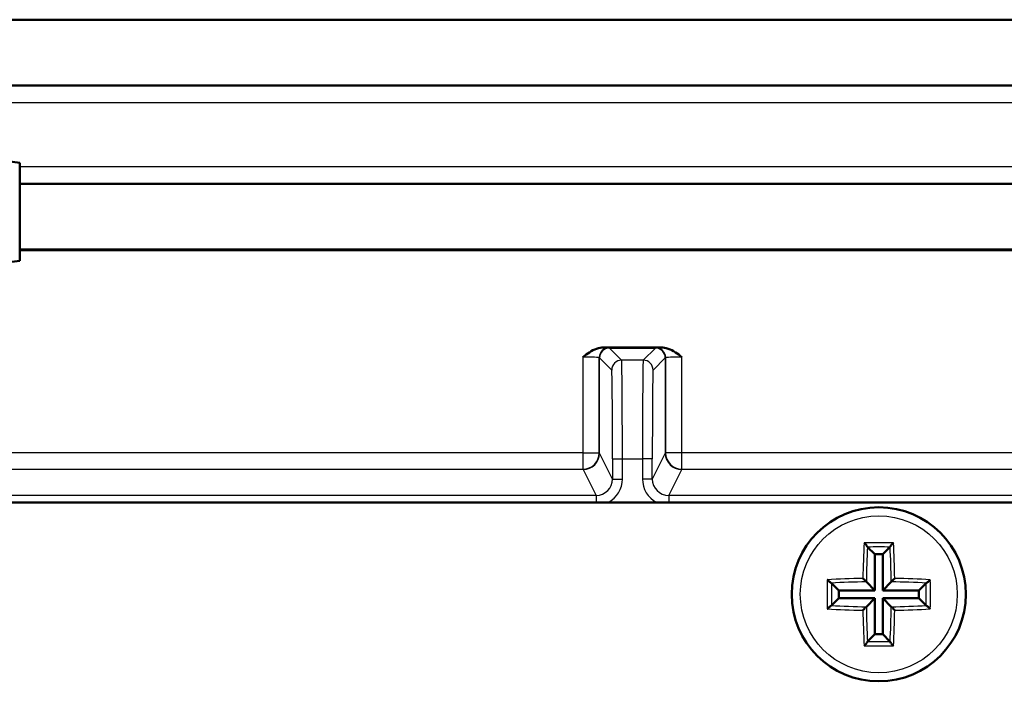
# Model space of a CAD drawing. Units: millimetres. Extents: x 1 to 1188, y 0 to 840.
# Drawn here: x 158 to 188, y 630 to 650 of the extents above; entities that cross this region are included whole.
import ezdxf

# ---------------------------------------------------------------- set-up
doc = ezdxf.new("R2010")
doc.units = ezdxf.units.MM
doc.layers.add('Sichtbar (ISO)', color=7, linetype='Continuous', lineweight=50)
doc.layers.add('Sichtbar schmal (ISO)', color=1, linetype='Continuous', lineweight=25)

msp = doc.modelspace()

# ---------------------------------------------------------------- linework, layer by layer
at = {"layer": 'Sichtbar (ISO)'}
for p, q in [((393.62624585, 649.95856758), (140.62624585, 649.95856758)), ((150.47624585, 647.95856758), (383.77624585, 647.95856758)), ((158.47624585, 645.59969413), (155.47624585, 645.99465162)), ((158.47624585, 645.54970401), (158.47624585, 645.59969413)), ((158.47624585, 642.66744102), (158.47624585, 645.54970401)), ((323.08843138, 644.95856758), (158.47624585, 644.95856758)), ((158.47624585, 642.95856758), (323.08843138, 642.95856758)), ((323.08843138, 642.94111251), (158.47624585, 642.94111251)), ((155.47624585, 642.22248353), (158.47624585, 642.61744102)), ((158.47624585, 642.61744102), (158.47624585, 642.66744102)), ((176.23771376, 639.97602264), (178.01477794, 639.97602264)), ((381.52624585, 635.25856758), (152.72624585, 635.25856758)), ((184.28667163, 633.8981418), (184.50836902, 633.67644441)), ((184.96582007, 633.8981418), (184.74412268, 633.67644441)), ((184.74412268, 633.67644441), (184.50836902, 633.67644441)), ((184.50836902, 633.67644441), (184.50836902, 632.57644441)), ((184.74412268, 632.57644441), (184.74412268, 633.67644441)), ((183.18667163, 632.7981418), (183.40836902, 632.57644441)), ((184.24752076, 632.83729267), (184.50836902, 632.57644441)), ((185.00497095, 632.83729267), (184.74412268, 632.57644441)), ((186.06582007, 632.7981418), (185.84412268, 632.57644441)), ((184.50836902, 632.57644441), (183.40836902, 632.57644441)), ((183.40836902, 632.57644441), (183.40836902, 632.34069074)), ((185.84412268, 632.57644441), (184.74412268, 632.57644441)), ((185.84412268, 632.34069074), (185.84412268, 632.57644441)), ((183.18667163, 632.11899336), (183.40836902, 632.34069074)), ((183.40836902, 632.34069074), (184.50836902, 632.34069074)), ((184.24752076, 632.07984248), (184.50836902, 632.34069074)), ((184.50836902, 632.34069074), (184.50836902, 631.24069074)), ((185.00497095, 632.07984248), (184.74412268, 632.34069074)), ((184.74412268, 631.24069074), (184.74412268, 632.34069074)), ((184.74412268, 632.34069074), (185.84412268, 632.34069074)), ((186.06582007, 632.11899336), (185.84412268, 632.34069074)), ((184.28667163, 631.01899336), (184.50836902, 631.24069074)), ((184.50836902, 631.24069074), (184.74412268, 631.24069074)), ((184.96582007, 631.01899336), (184.74412268, 631.24069074))]:
    msp.add_line(p, q, dxfattribs=at)
msp.add_circle((184.62624585, 632.45856758), 2.65, dxfattribs=at)
msp.add_ellipse((158.4762428, 642.92248353), major_axis=(0, -0.30504271), ratio=0.0087268736, start_param=6.1970634441, end_param=6.2843342214, dxfattribs=at)
for points, knots in [([(175.61744216, 639.68121346), (175.61835633, 639.68192158), (175.6192705, 639.68262962), (175.74668349, 639.78130081), (175.88285111, 639.88502359), (176.11837134, 639.96798074), (176.18513122, 639.97602264), (176.23771376, 639.97602264)], [-0.000346905168, -0.000346905168, -0.000346905168, -0.000346905168, 0, 0, 0.047998797322, 0.047998797322, 0.073469217315, 0.073469217315, 0.073469217315, 0.073469217315]), ([(178.01477794, 639.97602264), (178.06736048, 639.97602264), (178.13412036, 639.96798074), (178.36964059, 639.88502359), (178.50580821, 639.78130082), (178.63322121, 639.68262962), (178.63413537, 639.68192158), (178.63504955, 639.68121346)], [0, 0, 0, 0, 0.015774761733, 0.015774761733, 0.045502170517, 0.045502170517, 0.045717021514, 0.045717021514, 0.045717021514, 0.045717021514]), ([(184.1806332, 634.02662921), (184.18108174, 634.02618434), (184.1815306, 634.02573839), (184.1972351, 634.01010899), (184.21300375, 633.99353431), (184.23837782, 633.96514921), (184.2486089, 633.95315924), (184.26418504, 633.93356961), (184.2701089, 633.92563221), (184.27855688, 633.9129773), (184.2813982, 633.90807031), (184.28296473, 633.90433314)], [-0.018024759114, -0.018024759114, -0.018024759114, -0.018024759114, -0.017829210412, -0.017829210412, -0.011187420276, -0.011187420276, -0.006449705272, -0.006449705272, -0.002929422309, -0.002929422309, 0, 0, 0, 0]), ([(185.07185851, 634.02662921), (185.07140997, 634.02618434), (185.0709611, 634.02573839), (185.05525661, 634.01010899), (185.03948797, 633.99353433), (185.01411391, 633.96514922), (185.00388282, 633.95315926), (184.98830667, 633.93356961), (184.9823828, 633.92563221), (184.97393483, 633.9129773), (184.97109351, 633.90807031), (184.96952698, 633.90433314)], [-0.018024759118, -0.018024759118, -0.018024759118, -0.018024759118, -0.017829209861, -0.017829209861, -0.011187423646, -0.011187423646, -0.006449706214, -0.006449706214, -0.002929422487, -0.002929422487, 0, 0, 0, 0]), ([(183.05818422, 632.90418023), (183.05862909, 632.90373169), (183.05907504, 632.90328282), (183.07470444, 632.88757834), (183.0912791, 632.8718097), (183.1196642, 632.84643563), (183.13165417, 632.83620454), (183.15124381, 632.82062839), (183.15918122, 632.81470453), (183.17183613, 632.80625655), (183.17674312, 632.80341523), (183.18048029, 632.8018487)], [-0.018024759118, -0.018024759118, -0.018024759118, -0.018024759118, -0.017829209861, -0.017829209861, -0.011187423646, -0.011187423646, -0.006449706214, -0.006449706214, -0.002929422487, -0.002929422487, 0, 0, 0, 0]), ([(184.14080994, 632.94400349), (184.14127586, 632.94353757), (184.14174212, 632.94307131), (184.15822557, 632.92658786), (184.17480838, 632.91000505), (184.20131872, 632.88349471), (184.21193435, 632.87287908), (184.22805531, 632.85675812), (184.23417607, 632.85063736), (184.24291439, 632.84189904), (184.24586555, 632.83894788), (184.24752076, 632.83729267)], [-0.000199564028, -0.000199564028, -0.000199564028, -0.000199564028, 0, 0, 0.006850838283, 0.006850838283, 0.011665915038, 0.011665915038, 0.015214867611, 0.015214867611, 0.018153160782, 0.018153160782, 0.018153160782, 0.018153160782]), ([(185.11168177, 632.94400349), (185.11121585, 632.94353757), (185.11074958, 632.94307131), (185.09426614, 632.92658786), (185.07768333, 632.91000505), (185.05117299, 632.88349471), (185.04055736, 632.87287908), (185.0244364, 632.85675812), (185.01831564, 632.85063736), (185.00957732, 632.84189904), (185.00662615, 632.83894788), (185.00497095, 632.83729267)], [-0.000199564028, -0.000199564028, -0.000199564028, -0.000199564028, 0, 0, 0.006850838283, 0.006850838283, 0.011665915038, 0.011665915038, 0.015214867611, 0.015214867611, 0.018153160782, 0.018153160782, 0.018153160782, 0.018153160782]), ([(186.19430749, 632.90418023), (186.19386262, 632.90373169), (186.19341667, 632.90328283), (186.17778727, 632.88757833), (186.16121259, 632.87180968), (186.13282748, 632.84643561), (186.12083752, 632.83620453), (186.10124789, 632.82062839), (186.09331049, 632.81470452), (186.08065558, 632.80625655), (186.07574858, 632.80341523), (186.07201141, 632.8018487)], [-0.018024759114, -0.018024759114, -0.018024759114, -0.018024759114, -0.017829210412, -0.017829210412, -0.011187420276, -0.011187420276, -0.006449705272, -0.006449705272, -0.002929422309, -0.002929422309, 0, 0, 0, 0]), ([(183.05818422, 632.01295492), (183.05862909, 632.01340346), (183.05907504, 632.01385233), (183.07470444, 632.02955682), (183.09127912, 632.04532547), (183.11966422, 632.07069954), (183.13165418, 632.08093062), (183.15124382, 632.09650676), (183.15918122, 632.10243063), (183.17183613, 632.1108786), (183.17674312, 632.11371992), (183.18048029, 632.11528645)], [-0.018024759114, -0.018024759114, -0.018024759114, -0.018024759114, -0.017829210412, -0.017829210412, -0.011187420276, -0.011187420276, -0.006449705272, -0.006449705272, -0.002929422309, -0.002929422309, 0, 0, 0, 0]), ([(184.14080994, 631.97313166), (184.14127586, 631.97359758), (184.14174212, 631.97406384), (184.15822557, 631.99054729), (184.17480838, 632.0071301), (184.20131872, 632.03364044), (184.21193435, 632.04425607), (184.22805531, 632.06037703), (184.23417607, 632.06649779), (184.24291439, 632.07523611), (184.24586555, 632.07818728), (184.24752076, 632.07984248)], [-0.000199564028, -0.000199564028, -0.000199564028, -0.000199564028, 0, 0, 0.006850838283, 0.006850838283, 0.011665915038, 0.011665915038, 0.015214867611, 0.015214867611, 0.018153160782, 0.018153160782, 0.018153160782, 0.018153160782]), ([(185.11168177, 631.97313166), (185.11121585, 631.97359758), (185.11074958, 631.97406384), (185.09426614, 631.99054729), (185.07768333, 632.0071301), (185.05117299, 632.03364044), (185.04055736, 632.04425607), (185.0244364, 632.06037703), (185.01831564, 632.06649779), (185.00957732, 632.07523611), (185.00662615, 632.07818728), (185.00497095, 632.07984248)], [-0.000199564028, -0.000199564028, -0.000199564028, -0.000199564028, 0, 0, 0.006850838283, 0.006850838283, 0.011665915038, 0.011665915038, 0.015214867611, 0.015214867611, 0.018153160782, 0.018153160782, 0.018153160782, 0.018153160782]), ([(186.19430749, 632.01295492), (186.19386262, 632.01340346), (186.19341667, 632.01385233), (186.17778727, 632.02955682), (186.1612126, 632.04532546), (186.1328275, 632.07069952), (186.12083754, 632.08093061), (186.10124789, 632.09650676), (186.09331049, 632.10243062), (186.08065558, 632.1108786), (186.07574858, 632.11371992), (186.07201141, 632.11528645)], [-0.018024759118, -0.018024759118, -0.018024759118, -0.018024759118, -0.017829209861, -0.017829209861, -0.011187423646, -0.011187423646, -0.006449706214, -0.006449706214, -0.002929422487, -0.002929422487, 0, 0, 0, 0]), ([(184.1806332, 630.89050594), (184.18108174, 630.89095081), (184.18153061, 630.89139676), (184.19723509, 630.90702616), (184.21300373, 630.92360082), (184.2383778, 630.95198593), (184.24860889, 630.96397589), (184.26418504, 630.98356554), (184.2701089, 630.99150294), (184.27855688, 631.00415785), (184.2813982, 631.00906484), (184.28296473, 631.01280201)], [-0.018024759118, -0.018024759118, -0.018024759118, -0.018024759118, -0.017829209861, -0.017829209861, -0.011187423646, -0.011187423646, -0.006449706214, -0.006449706214, -0.002929422487, -0.002929422487, 0, 0, 0, 0]), ([(185.07185851, 630.89050594), (185.07140997, 630.89095081), (185.0709611, 630.89139676), (185.05525661, 630.90702616), (185.03948796, 630.92360084), (185.01411389, 630.95198595), (185.00388281, 630.96397591), (184.98830667, 630.98356554), (184.9823828, 630.99150294), (184.97393483, 631.00415785), (184.97109351, 631.00906484), (184.96952698, 631.01280201)], [-0.018024759114, -0.018024759114, -0.018024759114, -0.018024759114, -0.017829210412, -0.017829210412, -0.011187420276, -0.011187420276, -0.006449705272, -0.006449705272, -0.002929422309, -0.002929422309, 0, 0, 0, 0])]:
    msp.add_open_spline(points, degree=3, knots=knots, dxfattribs=at)
for points in [[(184.28296473, 633.90433314), (184.28418371, 633.90142509), (184.28547789, 633.89933554), (184.28667163, 633.8981418)], [(184.96582007, 633.8981418), (184.96701382, 633.89933554), (184.968308, 633.90142509), (184.96952698, 633.90433314)], [(183.18667163, 632.7981418), (183.18547789, 632.79933554), (183.18338834, 632.80062972), (183.18048029, 632.8018487)], [(186.07201141, 632.8018487), (186.0691035, 632.80062978), (186.06701377, 632.79933549), (186.06582007, 632.7981418)], [(183.18048029, 632.11528645), (183.18338834, 632.11650543), (183.18547789, 632.11779961), (183.18667163, 632.11899336)], [(186.06582007, 632.11899336), (186.06701377, 632.11779966), (186.0691035, 632.11650538), (186.07201141, 632.11528645)], [(184.28667163, 631.01899336), (184.28547789, 631.01779961), (184.28418371, 631.01571007), (184.28296473, 631.01280201)], [(184.96952698, 631.01280201), (184.968308, 631.01571007), (184.96701382, 631.01779961), (184.96582007, 631.01899336)]]:
    msp.add_open_spline(points, degree=3, dxfattribs=at)
at = {"layer": 'Sichtbar schmal (ISO)'}
for p, q in [((322.21473306, 647.94107576), (150.47624585, 647.94107576)), ((150.47624585, 647.4410948), (322.21473306, 647.4410948)), ((323.08843138, 645.47604035), (158.47624585, 645.47604035)), ((158.47624585, 644.97605939), (323.08843138, 644.97605939)), ((176.42620016, 639.95856758), (176.41732031, 639.96744742)), ((176.42620016, 639.95856758), (177.82629155, 639.95856758)), ((176.79735478, 639.58744723), (176.42623443, 639.95856758)), ((177.82625728, 639.95856758), (177.45513693, 639.58744723)), ((177.83517139, 639.96744742), (177.82629155, 639.95856758)), ((175.61744216, 639.68121346), (175.61744216, 636.76737127)), ((176.117366, 639.66749312), (176.12624585, 639.65861327)), ((176.117366, 636.76737127), (176.117366, 639.66749312)), ((176.12624585, 636.75856758), (176.12624585, 639.65861327)), ((176.12624585, 639.658579), (176.4973662, 639.28745865)), ((177.45513693, 639.58744723), (176.79735478, 639.58744723)), ((177.75512551, 639.28745865), (178.12624586, 639.658579)), ((178.12624585, 639.65861327), (178.1351257, 639.66749312)), ((178.12624585, 639.65861327), (178.12624585, 636.75856758)), ((178.1351257, 639.66749312), (178.1351257, 636.76737127)), ((178.63504955, 636.76737127), (178.63504955, 639.68121346)), ((175.61744216, 636.76737127), (152.83677982, 636.76737127)), ((175.61744216, 636.76737127), (175.61744216, 636.26744742)), ((175.61744216, 636.76737127), (176.117366, 636.76737127)), ((176.12624584, 636.75849143), (176.117366, 636.76737127)), ((176.52072312, 635.96955295), (176.12624585, 636.75856758)), ((176.52072312, 636.58756146), (176.8207117, 636.58756146)), ((176.52072312, 636.58756146), (176.52072312, 635.96955295)), ((176.8207117, 635.96955295), (176.8207117, 636.58756146)), ((176.8207117, 636.58756146), (177.43178001, 636.58756146)), ((177.43178001, 636.58756146), (177.43178001, 635.96955295)), ((177.73176858, 636.58756146), (177.43178001, 636.58756146)), ((178.12624585, 636.75856758), (177.73176858, 635.96955295)), ((177.73176858, 635.96955295), (177.73176858, 636.58756146)), ((178.1351257, 636.76737127), (178.12624587, 636.75849143)), ((178.63504955, 636.76737127), (178.1351257, 636.76737127)), ((178.63504955, 636.26744742), (178.63504955, 636.76737127)), ((220.61744216, 636.76737127), (178.63504955, 636.76737127)), ((152.93062833, 636.26744742), (175.61744216, 636.26744742)), ((175.61744216, 636.26744742), (175.62628393, 636.25860565)), ((178.62620778, 636.25860565), (178.63504955, 636.26744742)), ((178.63504955, 636.26744742), (220.61744216, 636.26744742)), ((175.62628393, 636.25860565), (176.02080308, 635.46950725)), ((176.52072312, 635.96955295), (176.8207117, 635.96955295)), ((177.73176858, 635.96955295), (177.43178001, 635.96955295)), ((178.23168862, 635.46950725), (178.62620778, 636.25860565)), ((176.02080308, 635.46950725), (152.53168862, 635.46950725)), ((176.02080308, 635.46950725), (176.02080308, 635.25856758)), ((178.23168862, 635.46950725), (178.23168862, 635.25856758)), ((221.02080308, 635.46950725), (178.23168862, 635.46950725))]:
    msp.add_line(p, q, dxfattribs=at)
msp.add_circle((184.62624585, 632.45856758), 2.38888889, dxfattribs=at)
for centre, major_axis, ratio, start_param, end_param in [((176.41732031, 639.66749312), (-0.21213203, -0.21213203), 0.9996954599, 3.9271431102, 5.4976348505), ((176.42620016, 639.65861327), (0.21213203, 0.21213203), 0.9996954599, 0.7855504566, 2.3560421969), ((175.61744216, 639.96720372), (-0.8, 0), 0.0174550649, 3.159045946, 3.8251364797), ((177.82629155, 639.65861327), (0.21213203, -0.21213203), 0.9996954599, 0.7855504566, 2.3560421969), ((178.63504955, 639.96720372), (-0.8, 0), 0.0174550649, 5.599641481, 6.2657320147), ((177.83517139, 639.66749312), (0.21213203, -0.21213203), 0.9996954599, 0.7855504566, 2.3560421969), ((175.61744216, 639.66724941), (0.5, 0), 0.0279281039, 0.0174532925, 1.5707963268), ((176.79735478, 639.28745865), (-0.21213203, -0.21213203), 0.9999238505, 3.9270288932, 5.4977490676), ((176.79714916, 636.58756146), (0, 3), 0.007854181, 4.7123889804, 6.2744586497), ((177.45534255, 636.58756146), (0, -3), 0.007854181, 3.1503193111, 4.7123889804), ((177.45513693, 639.28745865), (0.21213203, -0.21213203), 0.9999238505, 0.7854362396, 2.356156414), ((178.63504955, 639.66724941), (0.5, 0), 0.0279281039, 1.5707963268, 3.1241393611), ((176.49716058, 636.58756146), (0, -2.7), 0.0087268678, 1.5707963268, 3.1328659982), ((177.75533113, 636.58756146), (0, 2.7), 0.0087268678, 0.0087266554, 1.5707963268), ((175.61744216, 636.76737127), (0.35355339, 0.35355339), 0.9996954599, 3.9271431102, 5.4976348505), ((175.62628393, 636.7585295), (-0.40562805, -0.29235077), 0.9997592221, 0.9464028936, 2.5168946339), ((178.62620778, 636.7585295), (-0.40562916, 0.29234923), 0.9997592276, 0.6246942187, 2.1951859648), ((178.63504955, 636.76737127), (0.35355339, -0.35355339), 0.9996954599, 3.9271431102, 5.4976348505), ((176.02068124, 635.9696748), (0.22368683, -0.44740773), 0.9995813157, 5.8196443071, 7.3902883349), ((176.02068124, 635.9696748), (0.35781719, -0.71568889), 0.9998096356, 0.0126472636, 1.1071030277), ((178.23181047, 635.9696748), (-0.35781719, -0.71568889), 0.9998096356, 5.1760822795, 6.2705380435), ((178.23181047, 635.9696748), (-0.22368683, -0.44740773), 0.9995813157, 5.1760822795, 6.7467263073), ((185.0024, 632.45856758), (0, -4.98538954), 0.1736481777, 4.3924260034, 4.6148627403), ((184.62624585, 633.17101644), (-4.94738671, 0), 0.1736481777, 4.6221964381, 4.8025815227), ((185.09335769, 632.45856758), (0, 4.88568175), 0.1736481777, 1.2703789689, 1.4932011344), ((184.62624585, 633.05828668), (4.84843897, 0), 0.1736481777, 1.5007010951, 1.6408915585), ((184.15913402, 632.45856758), (0, -4.88568175), 0.1736481777, 1.6483915192, 1.8712136847), ((184.25009171, 632.45856758), (0, 4.98538954), 0.1736481777, 4.8099152205, 5.0323519574), ((183.91379699, 632.45856758), (0, -4.94738671), 0.1736481777, 4.6221964381, 4.8025815227), ((184.62624585, 632.08241343), (-4.98538954, 0), 0.1736481777, 4.8099152205, 5.0323519574), ((184.62624585, 631.99145574), (4.88568175, 0), 0.1736481777, 1.6483915192, 1.8712136847), ((184.02652675, 632.45856758), (0, 4.84843897), 0.1736481777, 1.5007010951, 1.6408915585), ((184.62624585, 631.99145574), (4.88568175, 0), 0.1736481777, 1.2703789689, 1.4932011344), ((184.62624585, 632.08241343), (-4.98538954, 0), 0.1736481777, 4.3924260034, 4.6148627403), ((185.22596496, 632.45856758), (0, -4.84843897), 0.1736481777, 1.5007010951, 1.6408915585), ((185.33869471, 632.45856758), (0, 4.94738671), 0.1736481777, 4.6221964381, 4.8025815227), ((184.62624585, 632.92567941), (-4.88568175, 0), 0.1736481777, 1.2703789689, 1.4932011344), ((185.09335769, 632.45856758), (0, 4.88568175), 0.1736481777, 1.6483915192, 1.8712136847), ((184.15913402, 632.45856758), (0, -4.88568175), 0.1736481777, 1.2703789689, 1.4932011344), ((184.62624585, 632.92567941), (-4.88568175, 0), 0.1736481777, 1.6483915192, 1.8712136847), ((184.62624585, 632.83472172), (4.98538954, 0), 0.1736481777, 4.3924260034, 4.6148627403), ((185.0024, 632.45856758), (0, -4.98538954), 0.1736481777, 4.8099152205, 5.0323519574), ((184.25009171, 632.45856758), (0, 4.98538954), 0.1736481777, 4.3924260034, 4.6148627403), ((184.62624585, 632.83472172), (4.98538954, 0), 0.1736481777, 4.8099152205, 5.0323519574), ((184.62624585, 631.74611872), (4.94738671, 0), 0.1736481777, 4.6221964381, 4.8025815227), ((184.62624585, 631.85884847), (-4.84843897, 0), 0.1736481777, 1.5007010951, 1.6408915585)]:
    msp.add_ellipse(centre, major_axis=major_axis, ratio=ratio, start_param=start_param, end_param=end_param, dxfattribs=at)
for points, weights in [([(176.12624584, 636.75849143), (176.12624585, 636.7585295), (176.12624585, 636.75856758)], [0.990784846992, 0.990784846992, 0.990784852737]), ([(178.12624585, 636.75856758), (178.12624585, 636.7585295), (178.12624587, 636.75849143)], [0.990784852737, 0.990784846992, 0.990784846991])]:
    msp.add_rational_spline(points, weights, degree=2, dxfattribs=at)

doc.saveas('drawing.dxf')
